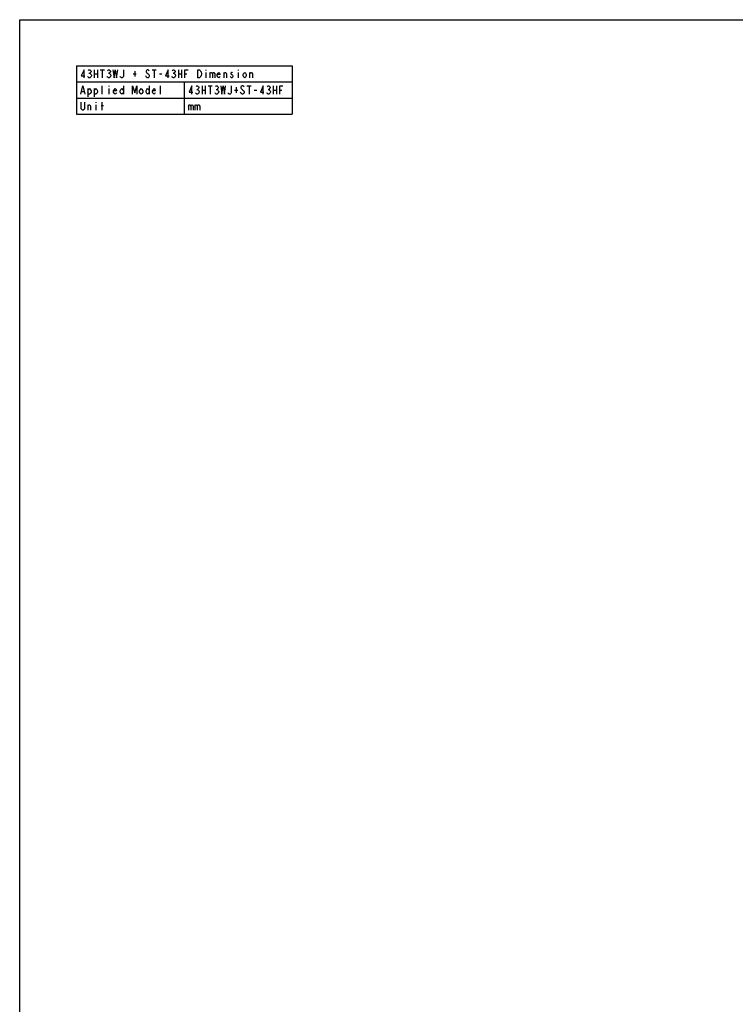
# Model space of a CAD drawing. Units: millimetres. Extents: x 0 to 1189, y 0 to 841.
# Drawn here: x 0 to 265, y 476 to 841 of the extents above; entities that cross this region are included whole.
import ezdxf

# ---------------------------------------------------------------- set-up
doc = ezdxf.new("R2010")
doc.units = ezdxf.units.MM
doc.header["$LTSCALE"] = 65.395
doc.layers.get('0').update_dxf_attribs({"linetype": 'CONTINUOUS'})

msp = doc.modelspace()

# ---------------------------------------------------------------- linework, layer by layer
at = {"color": 7, "linetype": 'Continuous'}
for p, q in [((0, 0), (0, 841)), ((0, 841), (1189, 841))]:
    msp.add_line(p, q, dxfattribs=at)
at = {"color": 2, "linetype": 'Continuous'}
for p, q in [((21.046, 823.912), (101.046, 823.912)), ((21.046, 823.912), (21.046, 805.912)), ((27.646, 822.412), (27.646, 819.412)), ((28.846, 822.412), (28.846, 819.412)), ((29.896, 822.412), (31.396, 822.412)), ((30.646, 822.412), (30.646, 819.412)), ((42.646, 821.912), (42.646, 819.912)), ((49.096, 822.412), (50.596, 822.412)), ((49.846, 822.412), (49.846, 819.412)), ((58.846, 822.412), (58.846, 819.412)), ((60.046, 822.412), (60.046, 819.412)), ((69.046, 822.412), (69.046, 822.162)), ((81.046, 822.412), (81.046, 822.162)), ((101.046, 823.912), (101.046, 805.912)), ((25.696, 821.162), (25.996, 821.162)), ((27.646, 820.912), (28.846, 820.912)), ((32.896, 821.162), (33.196, 821.162)), ((42.046, 820.912), (43.246, 820.912)), ((51.796, 820.912), (52.696, 820.912)), ((56.896, 821.162), (57.196, 821.162)), ((58.846, 820.912), (60.046, 820.912)), ((61.246, 820.912), (61.996, 820.912)), ((69.046, 821.412), (69.046, 819.412)), ((70.546, 821.412), (70.546, 819.412)), ((75.796, 819.412), (75.796, 821.412)), ((81.046, 821.412), (81.046, 819.412)), ((85.396, 819.412), (85.396, 821.412)), ((21.046, 817.912), (101.046, 817.912)), ((25.246, 815.412), (25.246, 812.412)), ((27.646, 815.412), (27.646, 812.412)), ((30.646, 813.412), (30.646, 816.412)), ((33.046, 816.412), (33.046, 816.162)), ((33.046, 815.412), (33.046, 813.412)), ((38.446, 816.412), (38.446, 813.412)), ((48.046, 816.412), (48.046, 813.412)), ((52.246, 813.412), (52.246, 816.412)), ((61.046, 817.912), (61.046, 805.912)), ((65.696, 815.162), (65.996, 815.162)), ((67.646, 816.412), (67.646, 813.412)), ((67.646, 814.912), (68.846, 814.912)), ((68.846, 816.412), (68.846, 813.412)), ((69.896, 816.412), (71.396, 816.412)), ((70.646, 816.412), (70.646, 813.412)), ((72.896, 815.162), (73.196, 815.162)), ((79.646, 814.912), (80.846, 814.912)), ((80.246, 815.912), (80.246, 813.912)), ((84.296, 816.412), (85.796, 816.412)), ((85.046, 816.412), (85.046, 813.412)), ((86.996, 814.912), (87.896, 814.912)), ((92.096, 815.162), (92.396, 815.162)), ((94.046, 816.412), (94.046, 813.412)), ((94.046, 814.912), (95.246, 814.912)), ((95.246, 816.412), (95.246, 813.412)), ((96.446, 814.912), (97.196, 814.912)), ((21.046, 811.912), (101.046, 811.912)), ((22.996, 814.412), (23.896, 814.412)), ((25.396, 807.412), (25.396, 809.412)), ((28.246, 810.412), (28.246, 810.162)), ((28.246, 809.412), (28.246, 807.412)), ((30.196, 809.162), (31.096, 809.162)), ((30.646, 807.412), (30.646, 810.412)), ((62.546, 809.412), (62.546, 807.412)), ((64.946, 809.412), (64.946, 807.412)), ((21.046, 805.912), (101.046, 805.912))]:
    msp.add_line(p, q, dxfattribs=at)
for points in [[(23.896, 819.412), (23.896, 822.412), (22.846, 820.162), (24.196, 820.162)], [(25.396, 822.162), (25.696, 822.412), (25.996, 822.412), (26.296, 822.162), (26.446, 821.912), (26.446, 821.662), (26.296, 821.412), (25.996, 821.162), (26.296, 820.912), (26.446, 820.662), (26.596, 820.412), (26.596, 820.162), (26.446, 819.912), (26.296, 819.662), (25.996, 819.412), (25.696, 819.412), (25.396, 819.662), (25.246, 819.912)], [(32.596, 822.162), (32.896, 822.412), (33.196, 822.412), (33.496, 822.162), (33.646, 821.912), (33.646, 821.662), (33.496, 821.412), (33.196, 821.162), (33.496, 820.912), (33.646, 820.662), (33.796, 820.412), (33.796, 820.162), (33.646, 819.912), (33.496, 819.662), (33.196, 819.412), (32.896, 819.412), (32.596, 819.662), (32.446, 819.912)], [(34.546, 822.412), (34.996, 819.412), (35.446, 822.412), (35.896, 819.412), (36.346, 822.412)], [(38.446, 822.412), (38.446, 819.912), (38.296, 819.662), (37.996, 819.412), (37.696, 819.412), (37.396, 819.662), (37.246, 819.912)], [(48.046, 821.912), (47.896, 822.162), (47.596, 822.412), (47.296, 822.412), (46.996, 822.162), (46.846, 821.912), (46.846, 821.662), (46.996, 821.412), (47.296, 821.162), (47.596, 820.912), (47.896, 820.662), (48.046, 820.412), (48.046, 819.912), (47.896, 819.662), (47.596, 819.412), (47.296, 819.412), (46.996, 819.662), (46.846, 819.912), (46.696, 820.162)], [(55.096, 819.412), (55.096, 822.412), (54.046, 820.162), (55.396, 820.162)], [(56.596, 822.162), (56.896, 822.412), (57.196, 822.412), (57.496, 822.162), (57.646, 821.912), (57.646, 821.662), (57.496, 821.412), (57.196, 821.162), (57.496, 820.912), (57.646, 820.662), (57.796, 820.412), (57.796, 820.162), (57.646, 819.912), (57.496, 819.662), (57.196, 819.412), (56.896, 819.412), (56.596, 819.662), (56.446, 819.912)], [(61.246, 819.412), (61.246, 822.412), (62.446, 822.412)], [(66.046, 822.412), (66.646, 822.412), (66.946, 822.162), (67.096, 821.912), (67.246, 821.662), (67.396, 820.912), (67.246, 820.162), (67.096, 819.912), (66.946, 819.662), (66.646, 819.412), (66.046, 819.412), (66.046, 822.412)], [(70.546, 820.912), (70.846, 821.412), (71.146, 821.412), (71.446, 820.912), (71.446, 819.412)], [(71.446, 820.912), (71.746, 821.412), (72.046, 821.412), (72.346, 820.912), (72.346, 819.412)], [(74.296, 819.912), (74.146, 819.662), (73.846, 819.412), (73.546, 819.662), (73.246, 820.162), (73.246, 820.662), (73.546, 821.162), (73.846, 821.412), (74.146, 821.162), (74.296, 820.662), (73.246, 820.662)], [(75.796, 820.912), (76.096, 821.412), (76.396, 821.412), (76.696, 820.912), (76.696, 819.412)], [(78.946, 821.162), (78.796, 821.412), (78.496, 821.412), (78.346, 821.162), (78.346, 820.912), (78.646, 820.662), (78.946, 820.412), (79.096, 820.162), (79.096, 819.912), (78.946, 819.662), (78.796, 819.412), (78.496, 819.412), (78.346, 819.662), (78.196, 819.912)], [(84.046, 820.162), (83.746, 819.662), (83.446, 819.412), (83.146, 819.662), (82.846, 820.162), (82.846, 820.662), (83.146, 821.162), (83.446, 821.412), (83.746, 821.162), (84.046, 820.662), (84.046, 820.162)], [(85.396, 820.912), (85.696, 821.412), (85.996, 821.412), (86.296, 820.912), (86.296, 819.412)], [(22.696, 813.412), (23.446, 816.412), (24.196, 813.412)], [(25.246, 814.662), (25.546, 815.162), (25.846, 815.412), (26.146, 815.162), (26.446, 814.662), (26.446, 814.162), (26.146, 813.662), (25.846, 813.412), (25.546, 813.412), (25.246, 814.162)], [(27.646, 814.662), (27.946, 815.162), (28.246, 815.412), (28.546, 815.162), (28.846, 814.662), (28.846, 814.162), (28.546, 813.662), (28.246, 813.412), (27.946, 813.412), (27.646, 814.162)], [(35.896, 813.912), (35.746, 813.662), (35.446, 813.412), (35.146, 813.662), (34.846, 814.162), (34.846, 814.662), (35.146, 815.162), (35.446, 815.412), (35.746, 815.162), (35.896, 814.662), (34.846, 814.662)], [(38.446, 814.162), (38.146, 813.662), (37.846, 813.412), (37.546, 813.662), (37.246, 814.162), (37.246, 814.662), (37.546, 815.162), (37.846, 815.412), (38.146, 815.162), (38.446, 814.662)], [(41.896, 813.412), (41.896, 816.412), (42.646, 813.912), (43.396, 816.412), (43.396, 813.412)], [(45.646, 814.162), (45.346, 813.662), (45.046, 813.412), (44.746, 813.662), (44.446, 814.162), (44.446, 814.662), (44.746, 815.162), (45.046, 815.412), (45.346, 815.162), (45.646, 814.662), (45.646, 814.162)], [(48.046, 814.162), (47.746, 813.662), (47.446, 813.412), (47.146, 813.662), (46.846, 814.162), (46.846, 814.662), (47.146, 815.162), (47.446, 815.412), (47.746, 815.162), (48.046, 814.662)], [(50.296, 813.912), (50.146, 813.662), (49.846, 813.412), (49.546, 813.662), (49.246, 814.162), (49.246, 814.662), (49.546, 815.162), (49.846, 815.412), (50.146, 815.162), (50.296, 814.662), (49.246, 814.662)], [(63.896, 813.412), (63.896, 816.412), (62.846, 814.162), (64.196, 814.162)], [(65.396, 816.162), (65.696, 816.412), (65.996, 816.412), (66.296, 816.162), (66.446, 815.912), (66.446, 815.662), (66.296, 815.412), (65.996, 815.162), (66.296, 814.912), (66.446, 814.662), (66.596, 814.412), (66.596, 814.162), (66.446, 813.912), (66.296, 813.662), (65.996, 813.412), (65.696, 813.412), (65.396, 813.662), (65.246, 813.912)], [(72.596, 816.162), (72.896, 816.412), (73.196, 816.412), (73.496, 816.162), (73.646, 815.912), (73.646, 815.662), (73.496, 815.412), (73.196, 815.162), (73.496, 814.912), (73.646, 814.662), (73.796, 814.412), (73.796, 814.162), (73.646, 813.912), (73.496, 813.662), (73.196, 813.412), (72.896, 813.412), (72.596, 813.662), (72.446, 813.912)], [(74.546, 816.412), (74.996, 813.412), (75.446, 816.412), (75.896, 813.412), (76.346, 816.412)], [(78.446, 816.412), (78.446, 813.912), (78.296, 813.662), (77.996, 813.412), (77.696, 813.412), (77.396, 813.662), (77.246, 813.912)], [(83.246, 815.912), (83.096, 816.162), (82.796, 816.412), (82.496, 816.412), (82.196, 816.162), (82.046, 815.912), (82.046, 815.662), (82.196, 815.412), (82.496, 815.162), (82.796, 814.912), (83.096, 814.662), (83.246, 814.412), (83.246, 813.912), (83.096, 813.662), (82.796, 813.412), (82.496, 813.412), (82.196, 813.662), (82.046, 813.912), (81.896, 814.162)], [(90.296, 813.412), (90.296, 816.412), (89.246, 814.162), (90.596, 814.162)], [(91.796, 816.162), (92.096, 816.412), (92.396, 816.412), (92.696, 816.162), (92.846, 815.912), (92.846, 815.662), (92.696, 815.412), (92.396, 815.162), (92.696, 814.912), (92.846, 814.662), (92.996, 814.412), (92.996, 814.162), (92.846, 813.912), (92.696, 813.662), (92.396, 813.412), (92.096, 813.412), (91.796, 813.662), (91.646, 813.912)], [(96.446, 813.412), (96.446, 816.412), (97.646, 816.412)], [(24.046, 810.412), (24.046, 807.912), (23.896, 807.662), (23.596, 807.412), (23.296, 807.412), (22.996, 807.662), (22.846, 807.912), (22.846, 810.412)], [(25.396, 808.912), (25.696, 809.412), (25.996, 809.412), (26.296, 808.912), (26.296, 807.412)], [(62.546, 808.912), (62.846, 809.412), (63.146, 809.412), (63.446, 808.912), (63.446, 807.412)], [(63.446, 808.912), (63.746, 809.412), (64.046, 809.412), (64.346, 808.912), (64.346, 807.412)], [(64.946, 808.912), (65.246, 809.412), (65.546, 809.412), (65.846, 808.912), (65.846, 807.412)], [(65.846, 808.912), (66.146, 809.412), (66.446, 809.412), (66.746, 808.912), (66.746, 807.412)]]:
    msp.add_lwpolyline(points, dxfattribs=at)

doc.saveas('drawing.dxf')
